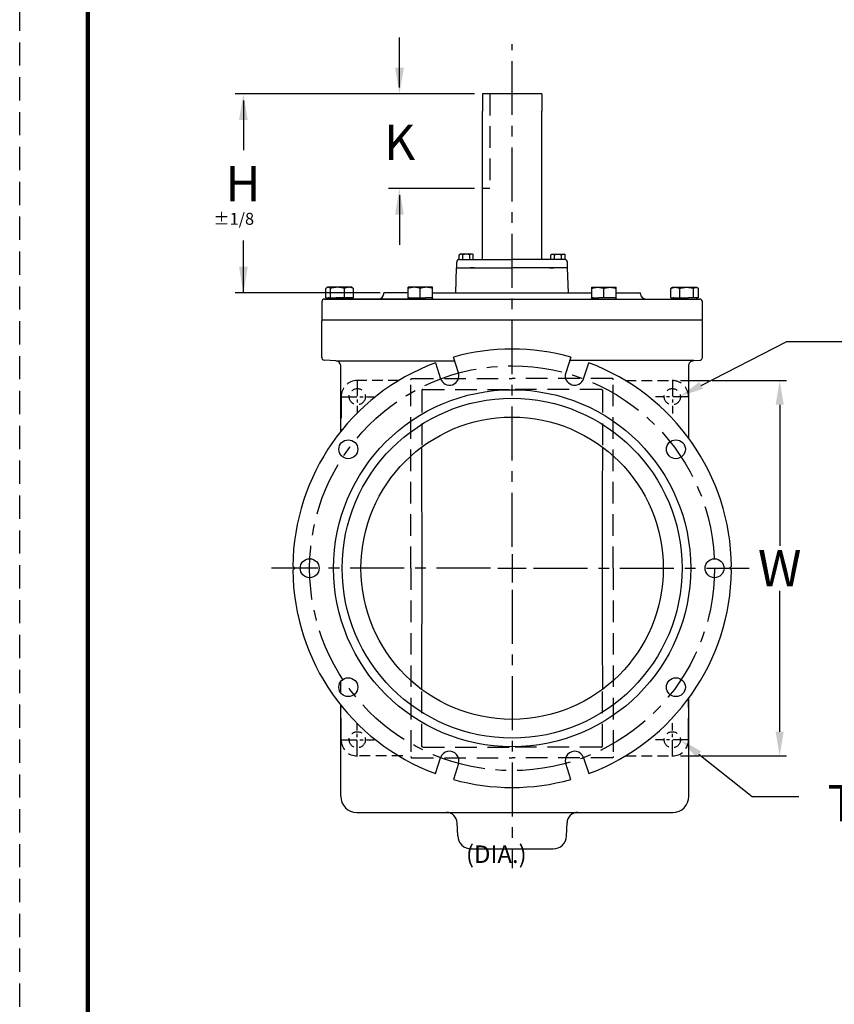
# Model space of a CAD drawing. Extents: x 0 to 107, y 0 to 131.
# Drawn here: x 0 to 38, y 49 to 94 of the extents above; entities that cross this region are included whole.
import ezdxf
from ezdxf import colors
from ezdxf.entities.mleader import LeaderData, LeaderLine
from ezdxf.math import Vec2, Vec3

# ---------------------------------------------------------------- set-up
doc = ezdxf.new("R2010")
doc.units = 0
doc.header["$LTSCALE"] = 2
doc.header["$MEASUREMENT"] = 0
doc.header["$PDMODE"] = 4
for name, pattern in [('CENTER', [2, 1.25, -0.25, 0.25, -0.25]), ('HIDDEN', [0.375, 0.25, -0.125]), ('HIDDENX2', [0.75, 0.5, -0.25])]:
    doc.linetypes.add(name, pattern=pattern)
doc.layers.get('0').update_dxf_attribs({"linetype": 'CONTINUOUS'})
doc.layers.get('Defpoints').update_dxf_attribs({"linetype": 'CONTINUOUS'})
for name, color, linetype in [('02___PRT_ALL_AXES', 7, 'CONTINUOUS'), ('AXES', 7, 'CONTINUOUS'), ('CENTERLINES', 2, 'CENTER'), ('DIMLINES', 4, 'CONTINUOUS'), ('HIDDENLINES', 3, 'HIDDENX2'), ('TITLEBOX-BORDER', 3, 'CONTINUOUS')]:
    doc.layers.add(name, color=color, linetype=linetype)
doc.layers.add('PAPER DIMENSION', color=7, linetype='CONTINUOUS', plot=False)
doc.styles.add('ARIEL', font='arial.ttf', dxfattribs={"height": 0.5})
doc.styles.add('ROMANS', font='romans', dxfattribs={"height": 0.1875})
doc.styles.add('ROMANS_1X', font='romans', dxfattribs={"height": 0.125})
doc.styles.add('ROMANS_4X', font='romans.shx', dxfattribs={"height": 0.5})
doc.dimstyles.new('DIM_5X', dxfattribs={"dimtxt": 0.5, "dimasz": 0.625, "dimexe": 0.3125, "dimexo": 0.3125, "dimgap": 0.2, "dimtad": 0, "dimtih": 1, "dimtoh": 1, "dimdec": 3, "dimzin": 0, "dimdsep": 46, "dimtxsty": 'ROMANS_4X', "dimcen": 0, "dimclrd": 256, "dimclre": 256, "dimclrt": 2, "dimadec": 0, "dimazin": 0, "dimtfac": 1, "dimtdec": 3, "dimtofl": 0, "dimtmove": 0, "dimatfit": 3, "dimfxl": 1, "dimtfillclr": 256, "dimtolj": 1, "dimtzin": 0, "dimlwd": -1, "dimlwe": -1, "dimarcsym": 0})

# ---------------------------------------------------------------- blocks, each defined once
blk = doc.blocks.new('A$C54962B6A')
at = {"layer": 'TITLEBOX-BORDER', "color": 2, "linetype": 'HIDDEN'}
blk.add_line((3.137221540328028e-07, 3.398329795345489e-08), (3.137221540328028e-07, 60.81903237002093), dxfattribs=at)
blk = doc.blocks.new('*D30')
at = {"layer": 'Defpoints', "color": 0, "linetype": 'Continuous', "transparency": 16777216}
for p in [(30.22254331184486, 77.44872496696874), (30.22254331184486, 60.05826361730195), (35.19230113707611, 60.05826361730195)]:
    blk.add_point(p, dxfattribs=at)
at = {"layer": 'DIMLINES', "transparency": 16777216}
for p, q in [((30.59754331184486, 77.44872496696874), (31.93405023024836, 77.44872496696874)), ((32.05905023024836, 77.44872496696875), (35.50480113707611, 77.44872496696875)), ((35.19230113707611, 76.32372496696875), (35.19230113707611, 69.79499429213536)), ((35.19230113707611, 61.18326361730195), (35.19230113707611, 67.71199429213536)), ((30.59754331184486, 60.05826361730195), (31.48054112061889, 60.05826361730195)), ((31.60554112061889, 60.05826361730195), (35.50480113707611, 60.05826361730195))]:
    blk.add_line(p, q, dxfattribs=at)
at = {"layer": 'DIMLINES', "linetype": 'Continuous', "transparency": 16777216}
for points in [[(35.00480113707611, 76.32372496696875), (35.37980113707611, 76.32372496696875), (35.19230113707611, 77.44872496696875)], [(35.00480113707611, 61.18326361730195), (35.37980113707611, 61.18326361730195), (35.19230113707611, 60.05826361730195)]]:
    blk.add_solid(points, dxfattribs=at)
at = {"layer": 'DIMLINES', "color": 2, "linetype": 'Continuous', "transparency": 16777216, "insert": (35.19230113707613, 68.75349429213533), "char_height": 0.5, "width": 0.9109822646657573, "attachment_point": 5, "style": 'ROMANS_4X'}
blk.add_mtext('\\A1;{\\fArial|b0|i0|c0|p34;\\H3.366x;\\C7;W}', dxfattribs=at)

msp = doc.modelspace()

# ---------------------------------------------------------------- linework, layer by layer
for p, q in [((21.43054331184487, 90.72633805684836), (21.43054331184487, 89.92633805684864)), ((24.17354331184504, 90.72633805684882), (21.43054331184487, 90.72633805684836)), ((24.17354331184504, 90.72633805684882), (24.17354331184504, 89.92633805684864)), ((20.36454331198217, 83.05849429213504), (22.80204331184484, 83.05849429213504)), ((25.23954331170773, 83.05849429213504), (22.80204331184484, 83.05849429213504)), ((14.64257019610193, 78.36729715793331), (20.13834412811741, 78.36729715793331)), ((31.21151637400686, 78.37602734851498), (25.46857910636646, 78.37602734851498))]:
    msp.add_line(p, q)
at = {"color": 7, "linetype": 'Continuous'}
for p, q in [((21.43054331184487, 83.05849429213504), (21.43054331184487, 89.92633805684864)), ((24.17354331184504, 83.05849429213504), (24.17354331184504, 89.92633805684864)), ((20.19546784480406, 81.5034942921352), (20.23312662049455, 82.6634942921346)), ((20.23312662049455, 82.66349429213506), (22.80204331184484, 82.66349429213506)), ((20.2395433119824, 82.66349429213506), (20.23954331198217, 82.93349429213504)), ((21.06754331198238, 82.66349429213506), (20.8645433119824, 82.66349429213506)), ((25.37096000319536, 82.66349429213506), (22.80204331184484, 82.66349429213506)), ((24.53654331170753, 82.66349429213506), (24.73954331170751, 82.66349429213506)), ((25.36454331170751, 82.66349429213506), (25.36454331170773, 82.93349429213504)), ((25.40861877888585, 81.5034942921352), (25.37096000319536, 82.6634942921346)), ((17.98954331184484, 81.5034942921352), (16.86429325360507, 81.5034942921352)), ((19.11454331184484, 81.5034942921352), (26.48954331184484, 81.5034942921352)), ((27.61454331184484, 81.5034942921352), (28.73979337008484, 81.5034942921352)), ((13.99242499194486, 81.09724429213531), (13.99242499194486, 80.25349429213531)), ((31.61166163164484, 80.25349429213531), (31.61166163164484, 81.09724429213531)), ((13.99242499194486, 80.25349429213531), (31.61166163164484, 80.25349429213531))]:
    msp.add_line(p, q, dxfattribs=at)
at = {"color": 7, "const_width": 0.2}
msp.add_lwpolyline([(3.148723814715225, 127.790658970808), (98.08571732254958, 127.7906589708082), (98.08571732254958, 3.14872381471514), (3.148723814715225, 3.14872381471514)], close=True, dxfattribs=at)
msp.add_circle((30.38657763404484, 63.24300755183526), 0.4375000000000058)
at = {"color": 7, "linetype": 'Continuous'}
for centre, radius, start, end in [((20.36454331198217, 82.93349429213504), 0.125, 90, 180), ((25.23954331170773, 82.93349429213504), 0.125, 0, 90), ((14.11234357254483, 80.19768985453527), 0.1256819904, 162.3786959045023, 179.9490992949989), ((14.11168672174483, 80.21320346753532), 0.1250225806, 161.1998374877, 173.4470099234013), ((14.11122003944485, 80.2132798111353), 0.1245510419, 167.3542004409017, 170.3690534390016), ((14.11209293144486, 80.21308849353534), 0.1254446433, 164.2794721582007, 167.356219125898), ((14.11157229744481, 80.21324113883531), 0.1249021254, 161.1992813638988, 164.2821658652029), ((14.11204933984482, 80.19765831673533), 0.1254111676, 157.943803570198, 162.3242700277028), ((14.11153593544486, 80.1978702971353), 0.1248557342, 153.5441182675968, 157.9454901869985), ((31.48703146684483, 80.19798664553525), 0.1245858479, 23.98283611919816, 26.4578793631015), ((31.48644235584482, 80.21330324713529), 0.1252261489, 12.74514352480311, 18.72024766369683), ((31.48675137114486, 80.21340199063525), 0.1249017853, 15.65303421559855, 18.72284396070022), ((31.48656331714483, 80.21334814943532), 0.125097392, 3.210592684402529, 15.65354042739755), ((31.48718570264487, 80.21346124593526), 0.124466261, 9.587589659699463, 12.74969502760048)]:
    msp.add_arc(centre, radius, start, end, dxfattribs=at)
msp.add_open_spline([(31.61166163164484, 80.19780210763531), (31.61166163164484, 80.21512174783527), (31.60790157764484, 80.23280192663526), (31.60086147724485, 80.24862617773533)], degree=3, dxfattribs=at)
at = {"layer": '02___PRT_ALL_AXES', "color": 2, "linetype": 'CENTER'}
for p, q in [((22.80204331184484, 69.74855490278571), (22.80204331184484, 93.03441932525777)), ((22.80204331184484, 69.41025293356972), (22.80204331184484, 68.09673565070136)), ((21.80698270119444, 68.75349429213531), (11.66174852445317, 68.75349429213531)), ((22.14528467041089, 68.75349429213531), (23.45880195327902, 68.75349429213531)), ((23.79710392249524, 68.75349429213531), (33.77907455530283, 68.75349429213531)), ((22.80204331184484, 67.75843368148492), (22.80204331184484, 54.85515585330938))]:
    msp.add_line(p, q, dxfattribs=at)
at = {"layer": '02___PRT_ALL_AXES', "color": 7, "linetype": 'Continuous'}
for p, q in [((14.11742499216473, 81.2222442921352), (27.054693018085, 81.2222442921352)), ((18.52648098448515, 81.2222442921352), (14.11742499184504, 81.2222442921352)), ((16.85987353616508, 81.46351941821513), (16.86033055504515, 81.47660672925531)), ((16.86033055504515, 81.47660672925531), (16.86422367888497, 81.5034942921352)), ((18.551930805285, 81.22224355933486), (18.52648098448515, 81.2222442921352)), ((27.05215581840491, 81.22224355933486), (27.07760563920476, 81.2222442921352)), ((27.07760563920476, 81.2222442921352), (31.48666163184487, 81.2222442921352)), ((28.74375606864476, 81.47660672925531), (28.73986294480471, 81.5034942921352)), ((28.74421308752483, 81.46351941821513), (28.74375606864476, 81.47660672925531)), ((13.98666163164484, 78.51093076263533), (13.98666163164484, 80.21319789493532)), ((31.61166163164484, 78.5107295185353), (31.61166163164484, 80.21335888363524)), ((13.98666163164484, 78.53017906173534), (13.98689340194483, 78.52257096243534)), ((20.32109621544487, 77.80484406743528), (20.08297656174483, 78.53770100543534)), ((25.52111006184487, 78.53770100543534), (25.28299040824481, 77.80484406743528)), ((14.64257019604486, 78.36729715793524), (14.10729919444486, 78.38598923323525)), ((14.86454331184479, 75.0831220532852), (14.86454331184484, 78.13743726773532)), ((19.25080210994486, 78.26731113533526), (19.48892176364484, 77.53445419733532)), ((26.11516485994485, 77.53445419733532), (26.35328451364484, 78.26731113533526)), ((30.98954331184484, 74.75377452938835), (30.98954331184484, 78.14616745993533)), ((31.21151622854484, 78.37602734343534), (31.49102406924487, 78.38578797223533)), ((26.98376461024486, 74.36702517153526), (26.98072302684483, 73.63942865073523)), ((12.74122606664486, 68.75349429213531), (12.64747606664486, 68.84724429213531)), ((12.64747606664486, 68.65974429213531), (12.74122606664486, 68.75349429213531)), ((32.95661055704483, 68.84724429213531), (32.86286055704483, 68.75349429213531)), ((32.86286055704483, 68.75349429213531), (32.95661055704483, 68.65974429213531)), ((14.86454331184484, 62.98508212223533), (14.86454331184484, 63.50093298153524)), ((30.98954331184484, 58.19099429213531), (30.98954331184484, 62.75033880705956)), ((14.86454331184484, 58.19099429213531), (14.86454331184484, 62.42847119520445)), ((19.25080210994486, 59.23967744883532), (19.48892176364484, 59.97253438683526)), ((26.11516485994485, 59.97253438683526), (26.35328451364484, 59.23967744883532)), ((20.32109621544487, 59.70214451683523), (20.08297656174483, 58.96928757883529)), ((25.52111006184487, 58.96928757883529), (25.28299040824481, 59.70214451683523)), ((15.61458515054483, 57.44099429213531), (30.23954331184484, 57.44099429213531)), ((20.28097952914482, 56.35668210663528), (20.25996553944486, 56.95844404043532)), ((25.32310709444482, 56.35668210663528), (25.34412108424482, 56.95844404043532)), ((20.90559879604484, 55.75349429213531), (24.69848782754485, 55.75349429213531))]:
    msp.add_line(p, q, dxfattribs=at)
for points in [[(30.98954311874485, 78.14616745993533), (30.98965531604483, 78.15335064823523), (30.99174402934483, 78.17790977893526), (30.99636412774487, 78.2017654613353), (31.00335588174482, 78.22467273423524), (31.01254015124482, 78.24641600473524), (31.02371771654487, 78.26680083333531), (31.03668498584483, 78.28567696413529), (31.05124544374485, 78.30293445493533), (31.06720050694486, 78.31848033323524), (31.08432397604486, 78.33222062633524), (31.10237575054487, 78.34408614193535), (31.12117939734486, 78.35407266603534), (31.14049448874482, 78.36215660353525), (31.15997439524483, 78.36831957643528), (31.17937380824486, 78.37263251663524), (31.19856768454486, 78.37520899843526), (31.21151622084483, 78.37602733883523)], [(18.63333616594485, 68.75349429213531), (18.63299455224484, 69.51274454773534), (18.63196183734482, 70.2791882144353), (18.63035783404484, 71.00614039883533), (18.62830749814486, 71.69168782143527), (18.62591928524483, 72.3377969238353), (18.62327037214482, 72.95032232253527), (18.62043609254482, 73.53120953213534), (18.61750082394485, 74.07849029553529), (18.61585375194483, 74.3633726182353)], [(26.98072302684483, 73.63942865073523), (26.97799906664483, 72.89745530963523), (26.97555552084486, 72.11214370893526), (26.97353111494482, 71.29898971513535), (26.97201178104484, 70.46312448723529), (26.97106024964484, 69.59933233023526), (26.97075045764484, 68.75349429233529)], [(18.61585108464487, 63.14316788583528), (18.61749935714482, 63.42825107603528), (18.62043321644484, 63.97523122453526), (18.62326624664485, 64.55578204503524), (18.62591423114486, 65.16794336053533), (18.62830194294486, 65.8136527323353), (18.63035231244487, 66.4987408330353), (18.63195710914482, 67.2251661487353), (18.63299165104485, 67.99102337133525), (18.63333616594485, 68.75349429213531)], [(26.97075045764484, 68.75349429233529), (26.97105490554486, 67.9149902346353), (26.97199826724483, 67.0530836799353), (26.97350993264484, 66.21779880883525), (26.97553143914485, 65.40339802343533), (26.97797853294486, 64.61553268003524), (26.98070829974483, 63.87126278153528), (26.98376483624486, 63.13994757753528)]]:
    msp.add_lwpolyline(points, dxfattribs=at)
for centre, radius in [((22.80204331184484, 68.75349429213531), 8.27), ((22.80204331184484, 68.75349429213531), 7.8712179263), ((22.80204331184484, 68.75349429213531), 7), ((15.21750898954485, 74.26398103233532), 0.4375), ((30.38657763404484, 74.26398103233532), 0.4375), ((13.42704331184484, 68.75349429213531), 0.4375), ((32.17704331184484, 68.75349429213531), 0.4375), ((15.21750898954485, 63.24300755183526), 0.4375), ((30.38657763404484, 63.24300755183526), 0.4375)]:
    msp.add_circle(centre, radius, dxfattribs=at)
for centre, radius, start, end in [((14.11742499184504, 81.0972442921352), 0.125, 90, 180), ((14.17490178640503, 81.3472442921352), 0.125, 270, 318.1896851041996), ((14.314656035045, 81.2222442921352), 0.0625, 90, 138.1896851041996), ((15.314656035045, 81.2222442921352), 0.0625, 41.81031489580045, 90), ((15.45441028368498, 81.3472442921352), 0.125, 221.8103148958004, 270), ((16.61002582960498, 81.4722442921352), 0.25, 270, 358.0000000000028), ((17.91228906320487, 81.3472442921352), 0.125, 270, 318.1896851041996), ((18.05204331184484, 81.2222442921352), 0.0625, 90, 138.1896851041996), ((19.05204331184484, 81.2222442921352), 0.0625, 41.81031489580045, 90), ((19.1917975601649, 81.3472442921352), 0.125, 221.8103148958004, 270), ((26.41228906352501, 81.3472442921352), 0.125, 270, 318.1896851041974), ((26.55204331184484, 81.2222442921352), 0.0625, 90, 138.1896851041974), ((27.55204331184484, 81.2222442921352), 0.0625, 41.81031489580263, 90), ((27.69179756048504, 81.3472442921352), 0.125, 221.8103148958026, 270), ((28.99406079408493, 81.4722442921352), 0.25, 181.9999999999971, 270), ((30.14967634000493, 81.3472442921352), 0.125, 270, 318.1896851041974), ((30.2894305886449, 81.2222442921352), 0.0625, 90, 138.1896851041974), ((31.2894305886449, 81.2222442921352), 0.0625, 41.81031489580263, 90), ((31.42918483728488, 81.3472442921352), 0.125, 221.8103148958026, 270), ((31.48666163184487, 81.0972442921352), 0.125, 0, 90), ((22.80204331184484, 68.75349429213531), 10.155, 74.46919393170081, 105.5308060682992), ((14.11242761164482, 78.5110521149353), 0.1257660386, 180.0552926113978, 190.0640034544002), ((14.11164107624484, 78.51088948913525), 0.1249671329, 185.0641746404979, 240.941229812599), ((31.48658541434486, 78.51076180063524), 0.125085643, 305.3214403595984, 340.7404187749024), ((31.48718673054486, 78.51049047013532), 0.1244292288, 340.0760936711977, 349.9945230671991), ((31.48650296214487, 78.51074719813528), 0.1251586708, 340.759179700003, 359.9918963141975), ((22.80204331184484, 68.75349429213531), 10.155, 110.4691939317012, 179.4710432660996), ((14.11178158674483, 78.51110211093533), 0.1252217587, 240.9322836732985, 244.8160122981005), ((14.11166163164484, 78.51091309093533), 0.125, 255.5376232776988, 267.9999999996998), ((14.63454331184482, 78.13743726773532), 0.23, 0, 87.99999999999955), ((22.80204331184484, 68.75349429213531), 10.155, 0.5289567339004182, 69.53080606829886), ((31.48666163164484, 78.51071183823524), 0.125, 272.0000000007988, 284.4599104574016), ((31.48669956694482, 78.51060131453528), 0.1248835023, 284.4733372975011, 295.176914804902), ((31.48654168094487, 78.51090084833527), 0.125221748, 295.1839888471013, 299.0677065431985), ((31.48649157964485, 78.51101914263529), 0.1253494825, 299.0614527331009, 305.5412587372016), ((19.90500898954485, 77.66964913233528), 0.4375, 197.9999999999985, 17.99999999999848), ((25.69907763404484, 77.66964913233528), 0.4375, 162.0000000000015, 342.0000000000015), ((22.80204331184484, 68.75349429213531), 10.155, 180.5289567339004, 249.5308060682989), ((22.80204331184484, 68.75349429213531), 10.155, 290.4691939317012, 359.4710432660996), ((19.90500898954485, 59.83733945183531), 0.4375, 342.0000000000015, 162.0000000000015), ((25.69907763404484, 59.83733945183531), 0.4375, 17.99999999999848, 197.9999999999985), ((22.80204331184484, 68.75349429213531), 10.155, 254.4691939317008, 285.5308060682992), ((15.61454331184484, 58.19099429213531), 0.75, 180, 270), ((30.23954331184484, 58.19099429213531), 0.75, 270, 0), ((19.76027012584484, 56.94099429213531), 0.5, 1.999999999997103, 90), ((25.84381649774485, 56.94099429213531), 0.5, 90, 178.0000000000029), ((20.90559879604484, 56.37849429213531), 0.625, 181.9999999999971, 270), ((24.69848782754485, 56.37849429213531), 0.625, 270, 358.0000000000028)]:
    msp.add_arc(centre, radius, start, end, dxfattribs=at)
at = {"layer": 'AXES', "color": 7, "linetype": 'Continuous'}
for p, q in [((20.35257246062235, 83.27639638461505), (20.39604331182261, 83.30149429213498)), ((20.35257246062235, 83.05849429213504), (20.35257246062235, 83.27639638461505)), ((20.95804002062243, 83.30149429213498), (20.3960466033426, 83.30149429213498)), ((20.51480788622246, 83.05849429213504), (20.51480788622246, 83.27639638461505)), ((20.83927873774257, 83.05849429213504), (20.83927873774257, 83.27639638461505)), ((21.00151416334245, 83.27639638461505), (20.95804331182251, 83.30149429213498)), ((21.00151416334245, 83.05849429213504), (21.00151416334245, 83.27639638461505)), ((24.60257246034723, 83.27639638461505), (24.6460433118674, 83.30149429213498)), ((24.60257246034723, 83.05849429213504), (24.60257246034723, 83.27639638461505)), ((24.64604660306748, 83.30149429213498), (25.20804002034731, 83.30149429213498)), ((24.76480788594733, 83.05849429213504), (24.76480788594733, 83.27639638461505)), ((25.08927873746745, 83.05849429213504), (25.08927873746745, 83.27639638461505)), ((25.25151416306755, 83.27639638461505), (25.2080433118673, 83.30149429213498)), ((25.25151416306755, 83.05849429213504), (25.25151416306755, 83.27639638461505)), ((14.17500463600516, 81.2847442921352), (14.17500463600516, 81.71750381885477)), ((14.21605603792511, 81.74690194941513), (14.252156035045, 81.76774429213492)), ((15.37715082032503, 81.76774429213492), (14.25216124976498, 81.76774429213492)), ((14.3971532356851, 81.2847442921352), (14.3971532356851, 81.71750381885477)), ((15.03680463472517, 81.2847442921352), (15.03680463472517, 81.71750381885477)), ((15.4132560321649, 81.74690194941513), (15.377156035045, 81.76774429213492)), ((15.45430743408485, 81.2847442921352), (15.45430743408485, 81.71750381885477)), ((17.98954331184484, 81.2847442921352), (17.98954331184484, 81.76774429213492)), ((19.11454331184484, 81.76774429213492), (17.98954331184484, 81.76774429213492)), ((18.55204331184484, 81.2847442921352), (18.55204331184484, 81.71750381885477)), ((19.11454331184484, 81.2847442921352), (19.11454331184484, 81.76774429213492)), ((26.48954331184484, 81.2847442921352), (26.48954331184484, 81.76774429213492)), ((26.48954331184484, 81.76774429213492), (27.61454331184484, 81.76774429213492)), ((27.05204331184484, 81.2847442921352), (27.05204331184484, 81.71750381885477)), ((27.61454331184484, 81.2847442921352), (27.61454331184484, 81.76774429213492)), ((30.14977918960483, 81.2847442921352), (30.14977918960483, 81.71750381885477)), ((30.19083059152501, 81.74690194941513), (30.2269305886449, 81.76774429213492)), ((30.22693580336488, 81.76774429213492), (31.35192537392493, 81.76774429213492)), ((30.56728198896474, 81.2847442921352), (30.56728198896474, 81.71750381885477)), ((31.20693338800481, 81.2847442921352), (31.20693338800481, 81.71750381885477)), ((31.3880305857648, 81.74690194941513), (31.3519305886449, 81.76774429213492)), ((31.42908198768475, 81.2847442921352), (31.42908198768475, 81.71750381885477)), ((14.17500463600516, 81.2847442921352), (14.6543074340849, 81.2847442921352)), ((15.45430743408485, 81.2847442921352), (14.6543074340849, 81.2847442921352)), ((17.98954331184484, 81.2847442921352), (18.78954331184502, 81.2847442921352)), ((19.11454331184484, 81.2847442921352), (18.78954331184502, 81.2847442921352)), ((26.48954331184484, 81.2847442921352), (26.81454331184489, 81.2847442921352)), ((27.61454331184484, 81.2847442921352), (26.81454331184489, 81.2847442921352)), ((30.14977918960483, 81.2847442921352), (30.94977918960501, 81.2847442921352)), ((31.42908198768475, 81.2847442921352), (30.94977918960501, 81.2847442921352))]:
    msp.add_line(p, q, dxfattribs=at)
for centre, start, end in [((15.30528925840497, 81.55992384093497), 59.10296298429866, 59.99657632319411), ((30.29879736528471, 81.55992384093497), 120.0034236768031, 120.8970370157013)]:
    msp.add_arc(centre, 0.21591120512, start, end, dxfattribs=at)
for points, knots in [([(20.4336901735827, 83.30149429213498), (20.43025641038241, 83.30149429213498), (20.42336699054238, 83.3012008207752), (20.40956407438227, 83.2994532918151), (20.39232672782271, 83.29511394461497), (20.37210320718248, 83.28701537501502), (20.35905689006233, 83.28014017149508), (20.35257246062235, 83.27639638461505)], [0, 0, 0, 0, 0.1199631359, 0.2405627474, 0.4856096456, 0.7384115204, 1, 1, 1, 1]), ([(20.51480788622246, 83.27639638461505), (20.50832345710239, 83.28014017149508), (20.49527713966256, 83.28701537501502), (20.47505361902256, 83.29511394461497), (20.45781627278245, 83.2994532918151), (20.44401335630243, 83.3012008207752), (20.43712393646263, 83.30149429213498), (20.4336901735827, 83.30149429213498)], [0, 0, 0, 0, 0.2615884796, 0.5143903544, 0.7594372526000001, 0.8800368640999999, 1, 1, 1, 1]), ([(20.67704331214247, 83.30149429213498), (20.66331994286259, 83.30149429213498), (20.63585965454251, 83.30032342493496), (20.59496712046223, 83.29521746525506), (20.55455751470242, 83.28717651293528), (20.52799390158236, 83.2802028594947), (20.51480788622246, 83.27639638461505)], [0, 0, 0, 0, 0.2499916144, 0.4999856562, 0.7499888791, 1, 1, 1, 1]), ([(20.83927873774257, 83.27639638461505), (20.82609270446244, 83.28020286461515), (20.79952906606252, 83.28717652221485), (20.75911943982226, 83.29521747677472), (20.7182269230226, 83.3003234217349), (20.69076666094259, 83.30149429213498), (20.67704331214247, 83.30149429213498)], [0, 0, 0, 0, 0.2500114592, 0.5000148152, 0.7500087506, 1, 1, 1, 1]), ([(20.92039645038233, 83.30149429213498), (20.91696268750218, 83.30149429213498), (20.91007326734245, 83.3012008207752), (20.89627035118235, 83.2994532918151), (20.87903300494247, 83.29511394461497), (20.8588094843027, 83.28701537501502), (20.84576316686241, 83.28014017149508), (20.83927873774257, 83.27639638461505)], [0, 0, 0, 0, 0.1199631359, 0.2405627474, 0.4856096456, 0.7384115204, 1, 1, 1, 1]), ([(21.00151416334245, 83.27639638461505), (20.99502973390247, 83.28014017149508), (20.98198341678233, 83.28701537501502), (20.96175989582241, 83.29511394461497), (20.94452254958253, 83.2994532918151), (20.93071963342243, 83.3012008207752), (20.92383021358239, 83.30149429213498), (20.92039645038233, 83.30149429213498)], [0, 0, 0, 0, 0.2615884796, 0.5143903544, 0.7594372526000001, 0.8800368640999999, 1, 1, 1, 1]), ([(24.60257246034723, 83.27639638461505), (24.60905688978744, 83.28014017149508), (24.62210320690735, 83.28701537501502), (24.64232672786727, 83.29511394461497), (24.65956407410738, 83.2994532918151), (24.67336699026725, 83.3012008207752), (24.68025641010752, 83.30149429213498), (24.68369017330758, 83.30149429213498)], [0, 0, 0, 0, 0.2615884796, 0.5143903544, 0.7594372526000001, 0.8800368640999999, 1, 1, 1, 1]), ([(24.68369017330758, 83.30149429213498), (24.6871239361875, 83.30149429213498), (24.69401335634745, 83.3012008207752), (24.70781627250756, 83.2994532918151), (24.72505361874744, 83.29511394461497), (24.74527713938721, 83.28701537501502), (24.7583234568275, 83.28014017149508), (24.76480788594733, 83.27639638461505)], [0, 0, 0, 0, 0.1199631359, 0.2405627474, 0.4856096456, 0.7384115204, 1, 1, 1, 1]), ([(24.76480788594733, 83.27639638461505), (24.77799391922724, 83.28020286461515), (24.80455755762739, 83.28717652221485), (24.84496718386742, 83.29521747677472), (24.88585970066731, 83.3003234217349), (24.91331996274732, 83.30149429213498), (24.92704331154744, 83.30149429213498)], [0, 0, 0, 0, 0.2500114592, 0.5000148152, 0.7500087506, 1, 1, 1, 1]), ([(24.92704331154744, 83.30149429213498), (24.94076668082732, 83.30149429213498), (24.96822696914739, 83.30032342493496), (25.00911950322768, 83.29521746525506), (25.04952910898749, 83.28717651293528), (25.07609272210755, 83.2802028594947), (25.08927873746745, 83.27639638461505)], [0, 0, 0, 0, 0.2499916144, 0.4999856562, 0.7499888791, 1, 1, 1, 1]), ([(25.08927873746745, 83.27639638461505), (25.09576316658729, 83.28014017149508), (25.10880948402735, 83.28701537501502), (25.12903300466735, 83.29511394461497), (25.14627035090723, 83.2994532918151), (25.16007326738747, 83.3012008207752), (25.16696268722728, 83.30149429213498), (25.17039645010721, 83.30149429213498)], [0, 0, 0, 0, 0.2615884796, 0.5143903544, 0.7594372526000001, 0.8800368640999999, 1, 1, 1, 1]), ([(25.17039645010721, 83.30149429213498), (25.1738302133075, 83.30149429213498), (25.18071963314753, 83.3012008207752), (25.19452254930764, 83.2994532918151), (25.2117598958672, 83.29511394461497), (25.23198341650743, 83.28701537501502), (25.24502973362758, 83.28014017149508), (25.25151416306755, 83.27639638461505)], [0, 0, 0, 0, 0.1199631359, 0.2405627474, 0.4856096456, 0.7384115204, 1, 1, 1, 1]), ([(14.21605603600494, 81.74690197853533), (14.20895244304518, 81.74280067741529), (14.19484501936483, 81.73353063773493), (14.18161069008522, 81.72307952413485), (14.17500463600516, 81.71750381885477)], [0, 0, 0, 0, 0.4868814656, 1, 1, 1, 1]), ([(14.28607893584501, 81.76774429213492), (14.28018932784505, 81.76774429213492), (14.26827217616517, 81.76681028317489), (14.25056508208502, 81.76268836189502), (14.23300996016508, 81.75601445245502), (14.22168633488502, 81.750152664295), (14.21605603600494, 81.74690197853533)], [0, 0, 0, 0, 0.2391950004, 0.4832124812, 0.7359613093999999, 1, 1, 1, 1]), ([(14.3971532356851, 81.71750381885477), (14.38841912912483, 81.72487566333484), (14.37505520496518, 81.7352124326153), (14.35636242032513, 81.74698352733503), (14.34248027056481, 81.75432612573513), (14.32849676688522, 81.76021228893524), (14.31441897520506, 81.76452104573491), (14.30027073712506, 81.76715178461518), (14.29078554448495, 81.76774429213492), (14.28607893584501, 81.76774429213492)], [0, 0, 0, 0, 0.2755700711, 0.4062780252000001, 0.5322447356000001, 0.6537869967000001, 0.7715451814000001, 0.8865196117, 1, 1, 1, 1]), ([(14.71697893520502, 81.76774429213492), (14.68992441488501, 81.76774429213492), (14.63578231120516, 81.7653999062154), (14.55516260720503, 81.75517719709524), (14.47549829328511, 81.73907947485532), (14.42314236592495, 81.72512197117476), (14.3971532356851, 81.71750381885477)], [0, 0, 0, 0, 0.2498840393, 0.4998216516, 0.7498559369, 1, 1, 1, 1]), ([(15.03680463472517, 81.71750381885477), (15.01081550416518, 81.72512197117476), (14.95845957680501, 81.73907947485532), (14.87879526288509, 81.75517719709524), (14.79817555888496, 81.7653999062154), (14.74403345520511, 81.76774429213492), (14.71697893520502, 81.76774429213492)], [0, 0, 0, 0, 0.2501440631, 0.5001783484000001, 0.7501159607, 1, 1, 1, 1]), ([(15.24555603440479, 81.76774429213492), (15.22787580944521, 81.76774429213492), (15.19230954224497, 81.76537342973506), (15.13953973776495, 81.75507790589518), (15.08749953488507, 81.73891981117504), (15.05362511792498, 81.72505787741511), (15.03680463472517, 81.71750381885477)], [0, 0, 0, 0, 0.2452686496, 0.4928229377, 0.7442068592000001, 1, 1, 1, 1]), ([(15.45430743408485, 81.71750381885477), (15.43748692816496, 81.72505788733497), (15.40361247824501, 81.7389198297351), (15.35157224944521, 81.7550779292551), (15.29880246544519, 81.76537342397523), (15.2632362334449, 81.76774429213492), (15.24555603440479, 81.76774429213492)], [0, 0, 0, 0, 0.2557934831, 0.5071775323, 0.7547317076000001, 1, 1, 1, 1]), ([(15.41325603408507, 81.74690197853533), (15.42035962704483, 81.74280067741529), (15.43446705072517, 81.73353063773493), (15.44770138000479, 81.72307952413485), (15.45430743408485, 81.71750381885477)], [0, 0, 0, 0, 0.4868814656, 1, 1, 1, 1]), ([(18.27079331184484, 81.76774429213492), (18.2469956251249, 81.76774429213492), (18.19931686128496, 81.76539416285505), (18.12837468112514, 81.75515512445509), (18.05830256144498, 81.73904297821537), (18.01235268016478, 81.7251069414151), (17.98954331184484, 81.71750381885477)], [0, 0, 0, 0, 0.248850443, 0.4982498434000001, 0.748582396, 1, 1, 1, 1]), ([(18.55204331184484, 81.71750381885477), (18.52923394320476, 81.7251069414151), (18.48328406192502, 81.73904297821537), (18.41321194224508, 81.75515512445509), (18.34226976240495, 81.76539416285505), (18.2945909982451, 81.76774429213492), (18.27079331184484, 81.76774429213492)], [0, 0, 0, 0, 0.251417604, 0.5017501566, 0.7511495570000001, 1, 1, 1, 1]), ([(18.83329331184484, 81.76774429213492), (18.8094956251249, 81.76774429213492), (18.76181686128496, 81.76539416285505), (18.69087468112514, 81.75515512445509), (18.62080256144498, 81.73904297821537), (18.57485268016478, 81.7251069414151), (18.55204331184484, 81.71750381885477)], [0, 0, 0, 0, 0.248850443, 0.4982498434000001, 0.748582396, 1, 1, 1, 1]), ([(19.11454331184484, 81.71750381885477), (19.09173394320476, 81.7251069414151), (19.04578406192502, 81.73904297821537), (18.97571194224508, 81.75515512445509), (18.90476976240495, 81.76539416285505), (18.8570909982451, 81.76774429213492), (18.83329331184484, 81.76774429213492)], [0, 0, 0, 0, 0.251417604, 0.5017501566, 0.7511495570000001, 1, 1, 1, 1]), ([(26.48954331184484, 81.71750381885477), (26.51235268048492, 81.7251069414151), (26.55830256176466, 81.73904297821537), (26.62837468144483, 81.75515512445509), (26.69931686128496, 81.76539416285505), (26.74699562544481, 81.76774429213492), (26.77079331184484, 81.76774429213492)], [0, 0, 0, 0, 0.251417604, 0.5017501566, 0.7511495570000001, 1, 1, 1, 1]), ([(26.77079331184484, 81.76774429213492), (26.79459099856501, 81.76774429213492), (26.84226976240495, 81.76539416285505), (26.91321194256477, 81.75515512445509), (26.98328406224493, 81.73904297821537), (27.0292339435249, 81.7251069414151), (27.05204331184484, 81.71750381885477)], [0, 0, 0, 0, 0.248850443, 0.4982498434000001, 0.748582396, 1, 1, 1, 1]), ([(27.05204331184484, 81.71750381885477), (27.07485268048492, 81.7251069414151), (27.12080256176466, 81.73904297821537), (27.19087468144483, 81.75515512445509), (27.26181686128496, 81.76539416285505), (27.30949562544481, 81.76774429213492), (27.33329331184484, 81.76774429213492)], [0, 0, 0, 0, 0.251417604, 0.5017501566, 0.7511495570000001, 1, 1, 1, 1]), ([(27.33329331184484, 81.76774429213492), (27.35709099856501, 81.76774429213492), (27.40476976240495, 81.76539416285505), (27.47571194256477, 81.75515512445509), (27.54578406224493, 81.73904297821537), (27.5917339435249, 81.7251069414151), (27.61454331184484, 81.71750381885477)], [0, 0, 0, 0, 0.248850443, 0.4982498434000001, 0.748582396, 1, 1, 1, 1]), ([(30.14977918960483, 81.71750381885477), (30.16659969552472, 81.72505788733497), (30.2004741454449, 81.7389198297351), (30.2525143742447, 81.7550779292551), (30.30528415824472, 81.76537342397523), (30.34085039024501, 81.76774429213492), (30.35853058928512, 81.76774429213492)], [0, 0, 0, 0, 0.2557934831, 0.5071775323, 0.7547317076000001, 1, 1, 1, 1]), ([(30.19083058960484, 81.74690197853533), (30.18372699664485, 81.74280067741529), (30.16961957296473, 81.73353063773493), (30.15638524368512, 81.72307952413485), (30.14977918960483, 81.71750381885477)], [0, 0, 0, 0, 0.4868814656, 1, 1, 1, 1]), ([(30.35853058928512, 81.76774429213492), (30.3762108142447, 81.76774429213492), (30.41177708144494, 81.76537342973506), (30.46454688592473, 81.75507790589518), (30.51658708880484, 81.73891981117504), (30.5504615057647, 81.72505787741511), (30.56728198896474, 81.71750381885477)], [0, 0, 0, 0, 0.2452686496, 0.4928229377, 0.7442068592000001, 1, 1, 1, 1]), ([(30.56728198896474, 81.71750381885477), (30.59327111952473, 81.72512197117476), (30.6456270468849, 81.73907947485532), (30.72529136080482, 81.75517719709524), (30.80591106480495, 81.7653999062154), (30.8600531684848, 81.76774429213492), (30.88710768848489, 81.76774429213492)], [0, 0, 0, 0, 0.2501440631, 0.5001783484000001, 0.7501159607, 1, 1, 1, 1]), ([(30.88710768848489, 81.76774429213492), (30.9141622088049, 81.76774429213492), (30.96830431248475, 81.7653999062154), (31.04892401648488, 81.75517719709524), (31.1285883304048, 81.73907947485532), (31.18094425776496, 81.72512197117476), (31.20693338800481, 81.71750381885477)], [0, 0, 0, 0, 0.2498840393, 0.4998216516, 0.7498559369, 1, 1, 1, 1]), ([(31.20693338800481, 81.71750381885477), (31.21566749456485, 81.72487566333484), (31.22903141872473, 81.7352124326153), (31.24772420336478, 81.74698352733503), (31.2616063531251, 81.75432612573513), (31.27558985680469, 81.76021228893524), (31.28966764848462, 81.76452104573491), (31.30381588656485, 81.76715178461518), (31.31330107920496, 81.76774429213492), (31.31800768784467, 81.76774429213492)], [0, 0, 0, 0, 0.2755700711, 0.4062780252000001, 0.5322447356000001, 0.6537869967000001, 0.7715451814000001, 0.8865196117, 1, 1, 1, 1]), ([(31.31800768784467, 81.76774429213492), (31.32389729584486, 81.76774429213492), (31.33581444752474, 81.76681028317489), (31.35352154160489, 81.76268836189502), (31.37107666352483, 81.75601445245502), (31.38240028880489, 81.750152664295), (31.38803058768497, 81.74690197853533)], [0, 0, 0, 0, 0.2391950004, 0.4832124812, 0.7359613093999999, 1, 1, 1, 1]), ([(31.38803058768497, 81.74690197853533), (31.39513418064473, 81.74280067741529), (31.40924160432508, 81.73353063773493), (31.42247593360469, 81.72307952413485), (31.42908198768475, 81.71750381885477)], [0, 0, 0, 0, 0.4868814656, 1, 1, 1, 1])]:
    msp.add_open_spline(points, degree=3, knots=knots, dxfattribs=at)
for points in [[(15.41325603408507, 81.74690197853533), (15.41320366032517, 81.74693218685525), (15.41315128656481, 81.74696239485502), (15.41309891280491, 81.74699260317539)], [(30.19083058960484, 81.74690197853533), (30.19088296336474, 81.74693218685525), (30.1909353371251, 81.74696239485502), (30.190987710885, 81.74699260317539)]]:
    msp.add_open_spline(points, degree=3, dxfattribs=at)
at = {"layer": 'CENTERLINES', "ltscale": 0.3}
for p, q in [((15.63195312166996, 77.47372496696872), (15.63195312166996, 75.9237249669687)), ((30.22254331184484, 77.47372496696872), (30.22254331184484, 75.9237249669687)), ((14.85695312166996, 76.69872496696871), (16.40695312166996, 76.69872496696871)), ((30.99754331184484, 76.69872496696871), (29.44754331184484, 76.69872496696871)), ((15.63195312166996, 60.03326361730191), (15.63195312166996, 61.58326361730192)), ((30.22254331184484, 60.03326361730191), (30.22254331184484, 61.58326361730192)), ((14.85695312166996, 60.80826361730192), (16.40695312166996, 60.80826361730192)), ((30.99754331184484, 60.80826361730192), (29.44754331184484, 60.80826361730192))]:
    msp.add_line(p, q, dxfattribs=at)
at = {"layer": 'CENTERLINES'}
msp.add_circle((22.80204331184484, 68.75349429213531), 9.374999999922663, dxfattribs=at)
at = {"layer": 'DIMLINES', "linetype": 'Continuous'}
for p, q in [((17.58450603058955, 91.02959158015972), (17.58450603058955, 93.33934318557272)), ((21.05449036214995, 90.72633805684836), (9.978631302396849, 90.72633805684836)), ((10.35723982859727, 90.42308453353701), (10.35723982859727, 88.11333292812401)), ((21.05449036214995, 86.34347980919847), (17.07645307770773, 86.34347980919847)), ((17.58450603058955, 86.0414514519764), (17.58450603058955, 83.7316998465634)), ((10.35723982859727, 81.5034942921352), (10.35723982859727, 83.93315457529536)), ((16.68676727147877, 81.5034942921352), (9.978631302396849, 81.5034942921352))]:
    msp.add_line(p, q, dxfattribs=at)
for points in [[(17.38233701504865, 91.93935215009344), (17.78667504613034, 91.93935215009344), (17.58450603058955, 90.72633805684836)], [(10.15507081305637, 89.51332396360328), (10.55940884413806, 89.51332396360328), (10.35723982859727, 90.72633805684836)], [(17.38233701504865, 85.13169088204268), (17.78667504613034, 85.13169088204268), (17.58450603058955, 86.34470497528775)], [(10.15507081305637, 82.71650838538028), (10.55940884413806, 82.71650838538028), (10.35723982859727, 81.5034942921352)]]:
    msp.add_solid(points, dxfattribs=at)
at = {"layer": 'HIDDENLINES'}
for p, q in [((21.77154327600454, 90.72633805684836), (21.77154327600454, 86.35144569876866)), ((21.77154327600454, 86.35133805684836), (21.43054331184487, 86.35133805684836)), ((18.16399705658506, 77.53792989973533), (22.80204331184484, 77.53792989973545)), ((27.44008956710468, 77.53792989973533), (22.8020433118449, 77.53792989973545)), ((18.11585375194505, 68.75349429213543), (18.11585375194505, 77.46098855421508)), ((27.48823287174463, 68.75349429213543), (27.48823287174469, 77.46098855421508)), ((14.88195312166996, 76.69872496696871), (14.88195312166996, 75.10614987786897)), ((18.61585375194505, 76.9609942921353), (18.61585375194505, 74.36607741175669)), ((18.66741032282499, 77.03792989973533), (22.80204331184478, 77.03792989973545)), ((26.93667630086475, 77.03792989973533), (22.80204331184495, 77.03792989973545)), ((26.98823287174469, 76.9609942921353), (26.98823287174469, 74.36607741175669)), ((30.97254331184484, 76.69872496696871), (30.97254331184484, 74.77527224266183)), ((18.11585375194505, 68.7534942921352), (18.11585375194505, 60.04600003005555)), ((27.48823287174463, 68.7534942921352), (27.48823287174463, 60.04600003005555)), ((18.61585375194505, 60.54599429213533), (18.61585375194505, 63.14091117251394)), ((26.98823287174463, 60.54599429213533), (26.98823287174463, 63.14091117251394)), ((30.97254331184484, 60.80826361730192), (30.97254331184484, 62.7317163416088)), ((14.88195312166996, 60.80826361730192), (14.88195312166996, 62.40083870640166)), ((18.66741032282499, 60.4690586845353), (22.80204331184478, 60.46905868453518)), ((26.93667630086469, 60.4690586845353), (22.8020433118449, 60.46905868453518)), ((18.16399705658506, 59.9690586845353), (22.80204331184484, 59.96905868453518)), ((27.44008956710462, 59.9690586845353), (22.80204331184484, 59.96905868453518))]:
    msp.add_line(p, q, dxfattribs=at)
at = {"layer": 'HIDDENLINES', "ltscale": 0.5}
for p, q in [((17.56806419967552, 77.44872496696871), (15.63195312166996, 77.44872496696871)), ((28.04057249737821, 77.44872496696871), (30.22254331184484, 77.44872496696871)), ((17.73553302463188, 60.05826361730192), (15.63195312166996, 60.05826361730192)), ((28.04057249737821, 60.05826361730192), (30.22254331184484, 60.05826361730192))]:
    msp.add_line(p, q, dxfattribs=at)
for centre in [(15.63195312166996, 76.69872496696871), (30.22254331184484, 76.69872496696871), (15.63195312166996, 60.80826361730192), (30.22254331184484, 60.80826361730192)]:
    msp.add_circle(centre, 0.3749999999999999, dxfattribs=at)
for centre, start, end in [((15.63195312166996, 76.69872496696871), 90, 180), ((30.22254331184484, 76.69872496696871), 0, 90.00000000000001), ((15.63195312166996, 60.80826361730192), 180, 270), ((30.22254331184484, 60.80826361730192), 270, 0)]:
    msp.add_arc(centre, 0.75, start, end, dxfattribs=at)
at = {"layer": 'HIDDENLINES'}
for points, knots in [([(18.11585375194505, 77.47542416181511), (18.11585374586485, 77.48348763925503), (18.11817763994515, 77.49926090421548), (18.12836679930507, 77.51984507733539), (18.14421527898509, 77.53430479861561), (18.15763963674505, 77.53792990005502), (18.16399705658506, 77.53792989973533)], [0, 0, 0, 0, 0.2789079543, 0.5417294601, 0.7801029491, 1, 1, 1, 1]), ([(27.48823287174469, 77.47542416181511), (27.48823287782488, 77.48348763925503), (27.48590898374459, 77.49926090421548), (27.47571982438467, 77.51984507733539), (27.45987134470465, 77.53430479861561), (27.44644698694469, 77.53792990005502), (27.44008956710468, 77.53792989973533)], [0, 0, 0, 0, 0.2789079543, 0.5417294601, 0.7801029491, 1, 1, 1, 1]), ([(18.66741032282499, 77.03792989973533), (18.66063259450476, 77.03792896053562), (18.64649613786497, 77.03442338293542), (18.62943735674509, 77.02008727573536), (18.61837453050504, 76.99942770901532), (18.61585466298521, 76.98350773813524), (18.61585375194505, 76.97542989973533)], [0, 0, 0, 0, 0.2278687043, 0.469073275, 0.7284213181999999, 1, 1, 1, 1]), ([(26.93667630086475, 77.03792989973533), (26.94345402918498, 77.03792896053562), (26.95759048582477, 77.03442338293542), (26.97464926694465, 77.02008727573536), (26.9857120931847, 76.99942770901532), (26.98823196070452, 76.98350773813524), (26.98823287174469, 76.97542989973533)], [0, 0, 0, 0, 0.2278687043, 0.469073275, 0.7284213181999999, 1, 1, 1, 1]), ([(18.66741032282499, 60.4690586845353), (18.66063259450476, 60.46905962373501), (18.64649613786497, 60.47256520133521), (18.62943735674509, 60.48690130853527), (18.61837453050504, 60.50756087525531), (18.61585466298521, 60.52348084613539), (18.61585375194505, 60.5315586845353)], [0, 0, 0, 0, 0.2278687043, 0.469073275, 0.7284213181999999, 1, 1, 1, 1]), ([(26.93667630086469, 60.4690586845353), (26.94345402918492, 60.46905962373501), (26.95759048582471, 60.47256520133521), (26.9746492669446, 60.48690130853527), (26.98571209318465, 60.50756087525531), (26.98823196070447, 60.52348084613539), (26.98823287174463, 60.5315586845353)], [0, 0, 0, 0, 0.2278687043, 0.469073275, 0.7284213181999999, 1, 1, 1, 1]), ([(18.11585375194505, 60.03156442245552), (18.11585374586485, 60.0235009450156), (18.11817763994515, 60.00772768005515), (18.12836679930507, 59.98714350693524), (18.14421527898509, 59.97268378565502), (18.15763963674505, 59.96905868421561), (18.16399705658506, 59.9690586845353)], [0, 0, 0, 0, 0.2789079543, 0.5417294601, 0.7801029491, 1, 1, 1, 1]), ([(27.48823287174463, 60.03156442245552), (27.48823287782483, 60.0235009450156), (27.48590898374454, 60.00772768005515), (27.47571982438461, 59.98714350693524), (27.4598713447046, 59.97268378565502), (27.44644698694464, 59.96905868421561), (27.44008956710462, 59.9690586845353)], [0, 0, 0, 0, 0.2789079543, 0.5417294601, 0.7801029491, 1, 1, 1, 1])]:
    msp.add_open_spline(points, degree=3, knots=knots, dxfattribs=at)

# ---------------------------------------------------------------- block references
at = {"layer": 'PAPER DIMENSION', "xscale": 2.152934332497375, "yscale": 2.152934332497375, "zscale": 2.152934332497375}
msp.add_blockref('A$C54962B6A', (-6.754231947070366e-07, -7.316384653677233e-08), dxfattribs=at)

# ---------------------------------------------------------------- texts
at = {"style": 'ARIEL'}
for s, p in [('K', (16.86853639525694, 87.66819197899997)), ('H', (9.530760105592577, 85.75416088446366))]:
    msp.add_text(s, height=1.638538683640047, dxfattribs=at).set_placement(p)
at = {"layer": 'DIMLINES', "color": 3, "style": 'ROMANS'}
msp.add_text('%%P1/8', height=0.5528059018694838, dxfattribs=at).set_placement((8.966823532800078, 84.66371767362762))

# ---------------------------------------------------------------- dimensions: what is measured, and where the dimension line sits
at = {"layer": 'DIMLINES', "linetype": 'Continuous'}
dim = msp.add_linear_dim(base=(35.19230113707611, 60.05826361730195), p1=(30.22254331184484, 77.44872496696871), p2=(30.22254331184484, 60.05826361730192), angle=90, text='{\\fArial|b0|i0|c0|p34;\\H3.366x;\\C7;W}', dimstyle='DIM_5X', override={"dimasz": 1.125, "dimexo": 0.375}, dxfattribs=at)
dim.commit()
dim.dimension.update_dxf_attribs({"geometry": '*D30', "text_midpoint": (35.19230113707613, 68.75349429213533), "dimtype": 160})

# ---------------------------------------------------------------- leaders
ml = msp.add_multileader_mtext('Standard')
ml.set_content('{\\C6;LIFTING TABS AVAILABLE ON 24" & LARGER}', color=256, style='ROMANS_1X')
ml.set_leader_properties(color=4, linetype='ByLayer', lineweight=-1)
ml.build(insert=Vec2(0, 0))
ml.multileader.update_dxf_attribs({"dogleg_length": 0.36, "arrow_head_size": 1.08, "scale": 6})
ctx = ml.context
ctx.base_point, ctx.scale, ctx.char_height, ctx.arrow_head_size, ctx.landing_gap_size, ctx.plane_origin = Vec3(39.78341933151065, 79.25765396033322), 6, 0.81, 1.08, 0.54, Vec3(34.54062088872568, 78.65474302117131)
notes = []
notes.append((ctx, [(0, (1, 1, 0), (35.5209563378836, 79.25765396033322), (1, 0), 4.262462993627043, [(0, [(30.59623661041369, 76.73000305202413)], 0, [])])]))
ctx.mtext.insert, ctx.mtext.width, ctx.mtext.defined_height, ctx.mtext.flow_direction = Vec3(40.32341933151065, 79.66265396033322), 11.12038192779994, 1.896916669004554, 5
ml = msp.add_multileader_mtext('Standard')
ml.set_content('{\\fArial|b0|i0|c0|p34;\\H2.07778x;\\C7;T\\H0.97386x;\\P\\pql;\\Fromans|c0;\\H0.4942x;\\C6;(DIA.)}', color=256, style='ROMANS_1X')
ml.set_leader_properties(color=4, linetype='ByLayer', lineweight=-1)
ml.build(insert=Vec2(0, 0))
ml.multileader.update_dxf_attribs({"dogleg_length": 0.36, "arrow_head_size": 1.08, "scale": 6})
ctx = ml.context
ctx.base_point, ctx.scale, ctx.char_height, ctx.arrow_head_size, ctx.landing_gap_size, ctx.plane_origin = Vec3(36.07405525163955, 58.17749712396534), 6, 0.81, 1.08, 0.54, Vec3(37.36018687267595, 57.29197557589323)
ctx.text_align_type = 1
notes.append((ctx, [(0, (1, 1, 0), (33.91405525163955, 58.17749712396534), (1, 0), 2.16, [(0, [(30.59754331184484, 60.80826361730192)], 0, [])])]))
ctx.mtext.insert, ctx.mtext.width, ctx.mtext.defined_height, ctx.mtext.alignment, ctx.mtext.flow_direction = Vec3(38.09905125369487, 58.71749676051583), 5.811115900278395, 1.250509002635063, 2, 5
for ctx, leaders in notes:
    for number, flags, end, landing, length, lines in leaders:
        leader = LeaderData()
        leader.index, (leader.has_last_leader_line, leader.has_dogleg_vector, leader.attachment_direction) = number, flags
        leader.last_leader_point, leader.dogleg_vector, leader.dogleg_length = Vec3(end), Vec3(landing), length
        for number, points, colour, breaks in lines:
            line = LeaderLine()
            line.index, line.vertices, line.color, line.breaks = number, Vec3.list(points), colors.encode_raw_color(colour), breaks
            leader.lines.append(line)
        ctx.leaders.append(leader)

doc.saveas('drawing.dxf')
